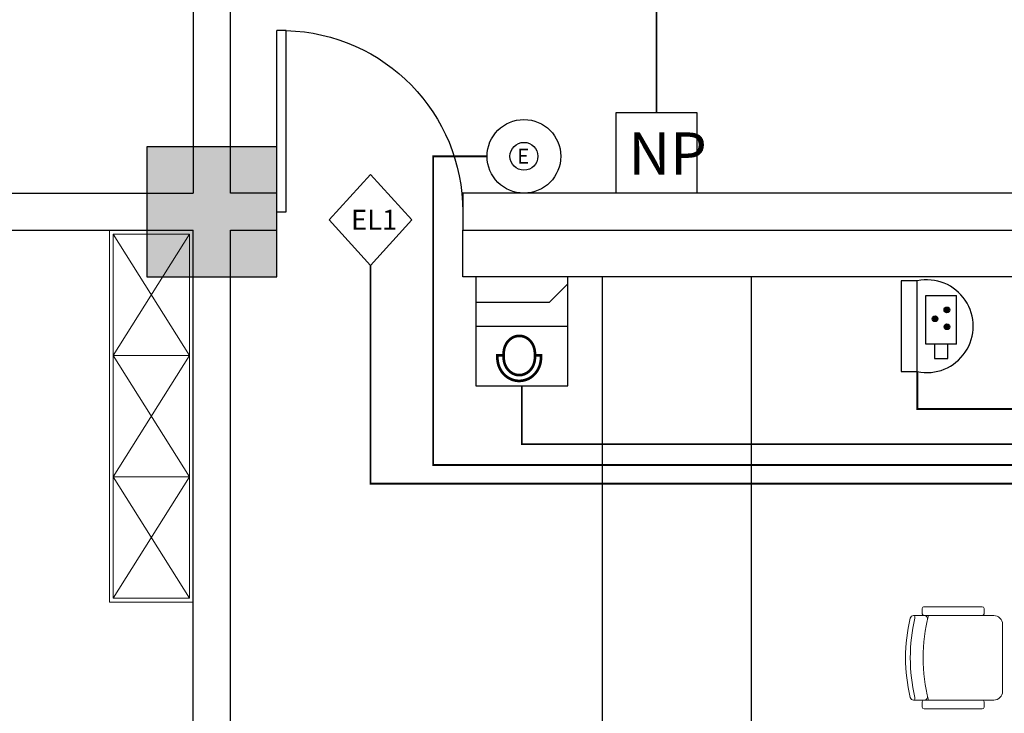
# Model space of a CAD drawing. Extents: x 54879 to 2940158, y -397704 to 823232.
# Drawn here: x 1285049 to 1290344, y 392568 to 396300 of the extents above; entities that cross this region are included whole.
import ezdxf

# ---------------------------------------------------------------- set-up
doc = ezdxf.new("R2010")
doc.units = 0
doc.header["$LTSCALE"] = 1000
doc.linetypes.add('CONTINOUS', pattern=[0])
doc.linetypes.add('DASHED', pattern=[1.75, 1, -0.75])
for name, color, linetype in [('0-需调整', 6, 'Continuous'), ('00-门禁', 4, 'Continuous'), ('01-综合布线', 6, 'Continuous'), ('04-安保监控', 40, 'Continuous'), ('05-智能一卡通', 3, 'Continuous'), ('FURN', 8, 'Continuous'), ('OS-ACS-E', 4, 'Continuous'), ('WALL', 255, 'Continuous'), ('WIRE-监控', 5, 'TG_JK'), ('WIRE-网络', 4, 'TG_PDS'), ('WIRE-通讯', 4, 'Continuous'), ('图例', 1, 'Continuous'), ('图例说明', 2, 'Continuous')]:
    doc.layers.add(name, color=color, linetype=linetype)
doc.layers.add('平面填充', color=250, linetype='Continuous', lineweight=0)
doc.layers.add('活动家具', color=8, linetype='Continuous', lineweight=13)
doc.styles.add('TG_LINETYPE', font='SIMPLEX', dxfattribs={"width": 0.8, "height": 3, "bigfont": 'HZTXT'})
doc.styles.add('TTT', font='simhei.ttf')
doc.linetypes.add('TG_JK', pattern='A,2,-0.6,["JK",TG_LINETYPE,S=0.1,R=0,X=-0.52,Y=-0.15],0', length=2.6)
doc.linetypes.add('TG_PDS', pattern='A,2,-0.6,["PDS",TG_LINETYPE,S=0.1,R=0,X=-0.52,Y=-0.15],0', length=2.6)

# ---------------------------------------------------------------- blocks, each defined once
blk = doc.blocks.new('讹误入伍')
at = {"layer": '04-安保监控'}
for p, q in [((943.269, -290.726), (943.269, -287.996)), ((943.269, -287.996), (947.627, -287.996)), ((947.627, -287.996), (947.627, -290.726)), ((943.269, -288.767), (941.994, -288.767)), ((941.994, -288.767), (941.994, -289.957)), ((941.994, -289.957), (943.269, -289.957)), ((943.269, -290.726), (947.627, -290.726))]:
    blk.add_line(p, q, dxfattribs=at)
for centre, major_axis, start_param, end_param in [((945.553, -288.816), (0.179, 0.179), 5.497787, 11.780972), ((944.832, -289.888), (-0.179, 0.179), 3.926991, 10.210176), ((946.349, -289.883), (-0.179, 0.179), 3.926991, 10.210176)]:
    blk.add_ellipse(centre, major_axis=major_axis, ratio=1, start_param=start_param, end_param=end_param, dxfattribs=at)
for points in [[(945.552, -288.563), (945.552, -288.563), (945.426, -288.598), (945.679, -288.597)], [(945.334, -288.691), (945.772, -288.689), (945.3, -288.817), (945.806, -288.816)], [(945.334, -288.943), (945.773, -288.942), (945.3, -288.817), (945.806, -288.816)], [(945.426, -288.598), (945.679, -288.597), (945.334, -288.691), (945.772, -288.689)], [(945.427, -289.036), (945.68, -289.035), (945.334, -288.943), (945.773, -288.942)], [(944.612, -289.762), (945.05, -289.761), (944.579, -289.888), (945.085, -289.887)], [(944.613, -290.015), (945.051, -290.013), (944.579, -289.888), (945.085, -289.887)], [(944.705, -289.669), (944.958, -289.668), (944.612, -289.762), (945.05, -289.761)], [(944.706, -290.107), (944.959, -290.106), (944.613, -290.015), (945.051, -290.013)], [(944.831, -289.635), (944.831, -289.635), (944.705, -289.669), (944.958, -289.668)], [(944.833, -290.141), (944.833, -290.141), (944.706, -290.107), (944.959, -290.106)], [(946.13, -289.758), (946.568, -289.756), (946.096, -289.884), (946.602, -289.883)], [(946.131, -290.01), (946.569, -290.009), (946.096, -289.884), (946.602, -289.883)], [(946.222, -289.665), (946.475, -289.664), (946.13, -289.758), (946.568, -289.756)], [(946.223, -290.103), (946.476, -290.102), (946.131, -290.01), (946.569, -290.009)], [(946.349, -289.63), (946.349, -289.63), (946.222, -289.665), (946.475, -289.664)], [(946.35, -290.136), (946.35, -290.136), (946.223, -290.103), (946.476, -290.102)]]:
    blk.add_solid(points, dxfattribs=at)
blk = doc.blocks.new('1111')
at = {"layer": '04-安保监控'}
for p, q in [((940.816, -285.783), (940.816, -287.223)), ((948.957, -285.783), (940.816, -285.783)), ((948.957, -287.223), (948.957, -285.783)), ((940.816, -287.223), (948.957, -287.223))]:
    blk.add_line(p, q, dxfattribs=at)
blk.add_ellipse((944.887, -288.08), major_axis=(2.941, 2.941), ratio=1, start_param=2.14875, end_param=5.705231, dxfattribs=at)
at = {"layer": '05-智能一卡通'}
blk.add_blockref('讹误入伍', (0, 0), dxfattribs=at)
blk = doc.blocks.new('404-彩色半球一体化摄像机')
at = {"layer": '05-智能一卡通', "xscale": 100, "yscale": 100, "zscale": 100}
blk.add_blockref('1111', (-94488.7, 28578.3), dxfattribs=at)
blk = doc.blocks.new('A$C559C5945')
at = {"layer": '01-综合布线', "ltscale": 0.015}
blk.add_lwpolyline([(0, 306.4), (306.4, 306.4), (306.4, 0), (0, 0)], close=True, dxfattribs=at)
at = {"layer": '01-综合布线', "linetype": 'DASHED', "style": 'TTT'}
blk.add_text('NP', height=160.37, dxfattribs=at).set_placement((46.8, 69.9))
blk = doc.blocks.new('海龍02298480')
at = {"layer": '活动家具', "ltscale": 1.5}
for p, q in [((-161.6, -47.4), (-217.5, -47.4)), ((-170.9, -9.5), (-170.9, -37.9)), ((151.5, 0), (-161.4, 0)), ((-161.4, -47.4), (151.5, -47.4)), ((213.4, -47.4), (-137.5, -47.4)), ((161, -37.9), (161, -9.5)), ((260.8, -455.2), (260.8, -94.8)), ((-161.6, -502.6), (-217.5, -502.6)), ((-170.9, -540.5), (-170.9, -512.1)), ((-161.4, -502.6), (151.5, -502.6)), ((213.4, -502.6), (-137.5, -502.6)), ((161, -512.1), (161, -540.5)), ((151.5, -550), (-161.4, -550))]:
    blk.add_line(p, q, dxfattribs=at)
for centre, major_axis, start_param, end_param in [((-217.5, -66.4), (13.4, -13.4), 2.356194, 3.694537), ((-250.6, -60), (28.3, -28.3), 0.735248, 1.105195), ((758.6, -275), (763, -522.1), 3.492952, 3.990372), ((-161.4, -9.5), (6.71, -6.71), 2.356194, 3.926991), ((-161.4, -37.9), (6.71, -6.71), 3.926991, 5.497787), ((-161.6, -66.4), (13.4, -13.4), 0.56245, 2.356194), ((151.5, -9.5), (6.71, -6.71), 0.785398, 2.356194), ((151.5, -37.9), (6.71, -6.71), -0.785398, 0.785398), ((213.4, -94.8), (39.1, -26.8), 0.600151, 2.170948), ((663.8, -275), (762.9, -522.3), 3.509432, 3.974341), ((689.1, -275), (762.9, -522.3), 3.509432, 3.974341), ((213.4, -455.2), (39.1, -26.8), -0.971314, 0.599482), ((-217.5, -483.6), (13.4, -13.4), 4.159445, 5.497787), ((-250.6, -490), (28.3, -28.3), 0.465601, 0.835548), ((-161.4, -512.1), (6.71, -6.71), 2.356194, 3.926991), ((-161.6, -483.6), (13.4, -13.4), -0.785398, 1.008346), ((151.5, -512.1), (6.71, -6.71), 0.785398, 2.356194), ((-161.4, -540.5), (6.71, -6.71), 3.926991, 5.497787), ((151.5, -540.5), (6.71, -6.71), -0.785398, 0.785398)]:
    blk.add_ellipse(centre, major_axis=major_axis, ratio=1, start_param=start_param, end_param=end_param, dxfattribs=at)
blk = doc.blocks.new('海龍02291956')
at = {"layer": '平面填充', "ltscale": 1.5}
for p, q in [((12.7, -543.2), (123.8, 0)), ((123.8, 0), (162.6, -7.9)), ((162.6, -7.9), (51.5, -551.2)), ((62.4, -498.2), (148.9, -75)), ((148.9, -75), (211.6, -128.2)), ((211.6, -128.2), (143.8, -459.8)), ((-140.8, -176.6), (-138.8, -162.9)), ((-126.8, -178.6), (-140.8, -176.6)), ((-138.8, -162.9), (-124.8, -164.9)), ((143.8, -459.8), (62.4, -498.2)), ((51.5, -551.2), (12.7, -543.2)), ((-191.7, -637.3), (-184, -599.3)), ((-184, -599.3), (-117.6, -612.9)), ((-139.1, -624.2), (-158.6, -644.1)), ((-150.8, -606.1), (-139.1, -624.2)), ((-117.6, -612.9), (-125.4, -650.9)), ((-125.4, -650.9), (-191.7, -637.3))]:
    blk.add_line(p, q, dxfattribs=at)
for points in [[(-211.6, -374.7), (-159.5, -19.5), (-49.8, -35.5), (-101.9, -390.7)], [(-152.1, -60.9), (-150.3, -48.3), (-138.6, -50), (-140.5, -62.6)], [(-149.9, -45.9), (-148.1, -33.2), (-122.5, -37), (-124.3, -49.6)], [(-138.1, -63), (-136.3, -50.3), (-124.7, -52), (-126.5, -64.7)], [(-124.1, -65), (-122.3, -52.4), (-110.7, -54.1), (-112.5, -66.7)], [(-121.9, -50), (-120.1, -37.3), (-94.5, -41), (-96.3, -53.7)], [(-93.9, -54), (-92.1, -41.4), (-80.5, -43.1), (-82.3, -55.7)], [(-82.6, -101.8), (-74.2, -44), (-62.6, -45.7), (-71, -103.5)], [(-160.2, -113.4), (-158.3, -100.7), (-146.7, -102.4), (-148.6, -115.1)], [(-156.5, -91.1), (-152.4, -63.3), (-140.8, -65), (-144.9, -92.7)], [(-142.5, -93.1), (-140.6, -80.4), (-129, -82.1), (-130.9, -94.8)], [(-140.3, -78), (-138.5, -65.4), (-126.8, -67.1), (-128.7, -79.7)], [(-128.5, -95.1), (-126.7, -82.5), (-115, -84.2), (-116.9, -96.8)], [(-126.3, -80.1), (-124.5, -67.4), (-112.9, -69.1), (-114.7, -81.8)], [(-114.5, -97.2), (-112.7, -84.5), (-101.1, -86.2), (-102.9, -98.9)], [(-112.3, -82.1), (-110.5, -69.5), (-98.9, -71.1), (-100.7, -83.8)], [(-110.1, -67.1), (-108.3, -54.4), (-96.7, -56.1), (-98.5, -68.8)], [(-100.5, -99.2), (-98.7, -86.5), (-87.1, -88.2), (-88.9, -100.9)], [(-98.3, -84.2), (-96.5, -71.5), (-84.9, -73.2), (-86.7, -85.8)], [(-96.1, -69.1), (-94.3, -56.4), (-82.7, -58.1), (-84.5, -70.8)], [(-169.3, -175.7), (-166.8, -158.8), (-155.2, -160.5), (-157.6, -177.4)], [(-164.6, -143.5), (-162.7, -130.8), (-151.1, -132.5), (-152.9, -145.2)], [(-162.4, -128.4), (-160.5, -115.8), (-148.9, -117.5), (-150.8, -130.1)], [(-148.4, -130.5), (-146.5, -117.8), (-134.9, -119.5), (-136.8, -132.2)], [(-122.6, -149.6), (-120.7, -136.9), (-109.1, -138.6), (-111, -151.3)], [(-120.4, -134.6), (-118.5, -121.9), (-106.9, -123.6), (-108.8, -136.2)], [(-118.2, -119.5), (-116.4, -106.8), (-104.7, -108.5), (-106.6, -121.2)], [(-108.6, -151.6), (-106.7, -139), (-95.1, -140.7), (-97, -153.3)], [(-106.4, -136.6), (-104.6, -123.9), (-92.9, -125.6), (-94.8, -138.3)], [(-104.2, -121.5), (-102.4, -108.9), (-90.8, -110.6), (-92.6, -123.2)], [(-90.7, -154.2), (-88.9, -141.6), (-77.3, -143.3), (-79.1, -155.9)], [(-88.5, -139.2), (-86.7, -126.5), (-75.1, -128.2), (-76.9, -140.9)], [(-86.3, -124.1), (-84.5, -111.5), (-72.9, -113.2), (-74.7, -125.8)], [(-190.5, -322), (-173.4, -203.9), (-161.8, -205.6), (-178.9, -323.6)], [(-173, -201.5), (-170.7, -185.7), (-159.1, -187.4), (-161.4, -203.2)], [(-161.2, -218.6), (-159.4, -206), (-147.8, -207.7), (-149.6, -220.3)], [(-159, -203.6), (-157.2, -190.9), (-145.6, -192.6), (-147.4, -205.3)], [(-156.8, -188.5), (-152.8, -160.8), (-141.2, -162.5), (-145.2, -190.2)], [(-147.2, -220.7), (-145.4, -208), (-133.8, -209.7), (-135.6, -222.4)], [(-145, -205.6), (-143.2, -193), (-131.6, -194.7), (-133.4, -207.3)], [(-142.8, -190.6), (-141, -177.9), (-129.4, -179.6), (-131.2, -192.3)], [(-133.2, -222.7), (-131.4, -210.1), (-119.8, -211.7), (-121.6, -224.4)], [(-131, -207.7), (-129.2, -195), (-117.6, -196.7), (-119.4, -209.3)], [(-117, -209.7), (-115.2, -197), (-103.6, -198.7), (-105.4, -211.4)], [(-114.9, -194.6), (-113, -182), (-101.4, -183.7), (-103.2, -196.3)], [(-112.7, -179.6), (-110.8, -166.9), (-99.2, -168.6), (-101.1, -181.3)], [(-99.2, -212.3), (-97.3, -199.6), (-85.7, -201.3), (-87.5, -214)], [(-97, -197.2), (-95.1, -184.6), (-83.5, -186.3), (-85.4, -198.9)], [(-94.8, -182.2), (-92.9, -169.5), (-81.3, -171.2), (-83.2, -183.9)], [(-167.8, -263.8), (-165.9, -251.1), (-154.3, -252.8), (-156.2, -265.5)], [(-165.6, -248.7), (-163.8, -236.1), (-152.1, -237.8), (-154, -250.4)], [(-163.4, -233.7), (-161.6, -221), (-150, -222.7), (-151.8, -235.4)], [(-153.8, -265.8), (-152, -253.2), (-140.3, -254.9), (-142.2, -267.5)], [(-151.6, -250.8), (-149.8, -238.1), (-138.2, -239.8), (-140, -252.5)], [(-149.4, -235.7), (-147.6, -223.1), (-136, -224.8), (-137.8, -237.4)], [(-139.8, -267.9), (-138, -255.2), (-126.4, -256.9), (-128.2, -269.6)], [(-137.6, -252.8), (-135.8, -240.2), (-124.2, -241.8), (-126, -254.5)], [(-135.4, -237.8), (-133.6, -225.1), (-122, -226.8), (-123.8, -239.5)], [(-125.8, -269.9), (-124, -257.2), (-112.4, -258.9), (-114.2, -271.6)], [(-123.6, -254.9), (-121.8, -242.2), (-110.2, -243.9), (-112, -256.5)], [(-121.4, -239.8), (-119.6, -227.1), (-108, -228.8), (-109.8, -241.5)], [(-119.2, -224.7), (-117.4, -212.1), (-105.8, -213.8), (-107.6, -226.4)], [(-108.6, -276.9), (-106.7, -264.3), (-95.1, -266), (-97, -278.6)], [(-106.4, -261.9), (-104.5, -249.2), (-92.9, -250.9), (-94.8, -263.6)], [(-104.2, -246.8), (-102.3, -234.2), (-90.7, -235.9), (-92.6, -248.5)], [(-101.3, -227.3), (-99.5, -214.7), (-87.9, -216.4), (-89.7, -229)], [(-176.6, -324), (-174.7, -311.3), (-163.1, -313), (-165, -325.7)], [(-174.4, -308.9), (-172.5, -296.3), (-160.9, -298), (-162.8, -310.6)], [(-172.2, -293.9), (-170.3, -281.2), (-158.7, -282.9), (-160.6, -295.6)], [(-170, -278.8), (-168.1, -266.2), (-156.5, -267.9), (-158.4, -280.5)], [(-162.6, -326), (-160.7, -313.4), (-149.1, -315.1), (-151, -327.7)], [(-160.4, -311), (-158.5, -298.3), (-146.9, -300), (-148.8, -312.7)], [(-158.2, -295.9), (-156.3, -283.3), (-144.7, -285), (-146.6, -297.6)], [(-156, -280.9), (-154.1, -268.2), (-142.5, -269.9), (-144.4, -282.6)], [(-148.6, -328.1), (-146.7, -315.4), (-135.1, -317.1), (-137, -329.8)], [(-146.4, -313), (-144.5, -300.4), (-132.9, -302.1), (-134.8, -314.7)], [(-144.2, -298), (-142.3, -285.3), (-130.7, -287), (-132.6, -299.7)], [(-142, -282.9), (-140.2, -270.3), (-128.5, -272), (-130.4, -284.6)], [(-134.6, -330.1), (-132.7, -317.5), (-121.1, -319.1), (-123, -331.8)], [(-132.4, -315.1), (-130.5, -302.4), (-118.9, -304.1), (-120.8, -316.7)], [(-130.2, -300), (-128.4, -287.4), (-116.7, -289), (-118.6, -301.7)], [(-128, -285), (-126.2, -272.3), (-114.6, -274), (-116.4, -286.6)], [(-116, -327.6), (-114.1, -315), (-102.5, -316.7), (-104.4, -329.3)], [(-113.8, -312.6), (-111.9, -299.9), (-100.3, -301.6), (-102.2, -314.3)], [(-110.8, -292), (-108.9, -279.3), (-97.3, -281), (-99.2, -293.7)], [(-197.1, -367.1), (-194.9, -351.5), (-183.2, -353.2), (-185.5, -368.8)], [(-193.2, -340.4), (-190.9, -324.4), (-179.3, -326), (-181.6, -342.1)], [(-183.1, -369.2), (-179.1, -341.4), (-167.5, -343.1), (-171.5, -370.8)], [(-178.8, -339), (-176.9, -326.4), (-165.3, -328.1), (-167.1, -340.7)], [(-169.1, -371.2), (-167.3, -358.5), (-155.7, -360.2), (-157.5, -372.9)], [(-167, -356.1), (-165.1, -343.5), (-153.5, -345.2), (-155.3, -357.8)], [(-164.8, -341.1), (-162.9, -328.4), (-151.3, -330.1), (-153.2, -342.8)], [(-155.2, -373.2), (-153.3, -360.6), (-141.7, -362.3), (-143.5, -374.9)], [(-153, -358.2), (-151.1, -345.5), (-139.5, -347.2), (-141.4, -359.9)], [(-150.8, -343.1), (-148.9, -330.5), (-137.3, -332.2), (-139.2, -344.8)], [(-141.2, -375.3), (-139.3, -362.6), (-127.7, -364.3), (-129.6, -377)], [(-139, -360.2), (-137.1, -347.6), (-125.5, -349.2), (-127.4, -361.9)], [(-136.8, -345.2), (-134.9, -332.5), (-123.3, -334.2), (-125.2, -346.9)], [(-123.3, -378), (-121.5, -365.4), (-109.8, -367.1), (-111.7, -379.7)], [(-120.3, -357.8), (-118.5, -345.1), (-106.9, -346.8), (-108.7, -359.4)], [(-118.2, -342.7), (-116.3, -330), (-104.7, -331.7), (-106.5, -344.4)]]:
    blk.add_lwpolyline(points, close=True, dxfattribs=at)
for points in [[(-124.8, -164.9), (-113.2, -166.6), (-117.2, -194.3), (-128.8, -192.6)], [(-128.8, -192.6), (-126.8, -178.6)]]:
    blk.add_lwpolyline(points, dxfattribs=at)
blk.add_open_spline([(103.1, -479), (101.6, -508), (98.1, -573.9), (3.9, -612.6), (-73.9, -645.8), (-120.9, -630.2), (-139.1, -624.2)], degree=3, knots=[0, 0, 0, 0, 101.259778, 229.896841, 339.95357, 409.997335, 409.997335, 409.997335, 409.997335], dxfattribs=at)
blk = doc.blocks.new('办公桌')
at = {"layer": '平面填充'}
for p, q in [((380, -720), (20, -1380)), ((380, -1380), (20, -720))]:
    blk.add_line(p, q, dxfattribs=at)
at = {"layer": '平面填充', "ltscale": 10}
blk.add_lwpolyline([(628.1, -680), (20, -680), (20, -20), (1380, -20), (1380, -680), (20, -680)], dxfattribs=at)
at = {"layer": '平面填充'}
blk.add_lwpolyline([(380, -1380), (20, -1380), (20, -720), (380, -720)], close=True, dxfattribs=at)
at = {"layer": '活动家具'}
blk.add_lwpolyline([(605.2, -700), (0, -700), (0, 0), (1400, 0), (1400, -700), (400, -700)], dxfattribs=at)
blk.add_lwpolyline([(400, -1400), (0, -1400), (0, -700), (400, -700)], close=True, dxfattribs=at)
at = {"layer": '活动家具', "rotation": 90.00000000000001}
blk.add_blockref('海龍02291956', (559.3, -349.3), dxfattribs=at)
at = {"layer": '活动家具', "xscale": -1, "rotation": 270}
blk.add_blockref('海龍02298480', (1174.9, -1058.1), dxfattribs=at)
blk = doc.blocks.new('海龍03176317')
at = {"layer": '平面填充'}
blk.add_circle((0, -225), 205, dxfattribs=at)
at = {"layer": '活动家具'}
blk.add_circle((0, -225), 225, dxfattribs=at)
blk = doc.blocks.new('海龍03011165')
at = {"layer": 'WALL', "rotation": 270}
blk.add_blockref('办公桌', (0, -1465.8), dxfattribs=at)
at = {"layer": 'WALL', "xscale": -1, "rotation": 90}
blk.add_blockref('办公桌', (0, -1465.8), dxfattribs=at)
at = {"layer": '活动家具'}
for p in [(-416.1, -115.8), (383.9, -115.8)]:
    blk.add_blockref('海龍03176317', p, dxfattribs=at)
blk = doc.blocks.new('柜子_0319174990')
at = {"layer": '活动家具', "color": 251}
for p, q in [((20, -673.3), (430, -20)), ((430, -673.3), (20, -20)), ((20, -1326.7), (430, -673.3)), ((430, -1326.7), (20, -673.3)), ((20, -673.3), (430, -673.3)), ((20, -1980), (430, -1326.7)), ((430, -1980), (20, -1326.7)), ((20, -1326.7), (430, -1326.7))]:
    blk.add_line(p, q, dxfattribs=at)
at = {"layer": '活动家具'}
blk.add_lwpolyline([(0, -2000), (0, 0), (450, 0), (450, -2000)], close=True, dxfattribs=at)
at = {"layer": '活动家具', "color": 251}
blk.add_lwpolyline([(20, -1980), (20, -20), (430, -20), (430, -1980)], close=True, dxfattribs=at)
blk = doc.blocks.new('A$Cb900bc80')
at = {"layer": 'FURN'}
blk.add_hatch(color=256, dxfattribs=at).paths.add_polyline_path([(54570, 51928.3), (54570, 52628.3), (53870, 52628.3), (53870, 51928.3)])
for p, q in [((54120, 54578.3), (54120, 52378.3)), ((54320, 52378.3), (54320, 54578.3)), ((50320, 52378.3), (54120, 52378.3)), ((54570, 52378.3), (54320, 52378.3)), ((54570, 52178.3), (54570, 52378.3)), ((59120, 52378.3), (55570, 52378.3)), ((55570, 52378.3), (55570, 52178.3)), ((50220, 52178.3), (54120, 52178.3)), ((54120, 48578.3), (54120, 52178.3)), ((54320, 52178.3), (54570, 52178.3)), ((54320, 48478.3), (54320, 52178.3)), ((55570, 52178.3), (59220, 52178.3)), ((56320, 51928.3), (56320, 48578.3)), ((57120, 51928.3), (57120, 48978.3))]:
    blk.add_line(p, q, dxfattribs=at)
at = {"layer": 'FURN', "extrusion": (0, 0, -1)}
for p, q in [((54620, 53253.3), (54570, 53253.3)), ((54570, 52278.3), (54570, 53253.3)), ((54620, 52278.3), (54620, 53253.3)), ((54570, 52278.3), (54620, 52278.3))]:
    blk.add_line(p, q, dxfattribs=at)
at = {"layer": 'FURN'}
blk.add_lwpolyline([(54570, 51928.3), (54570, 52628.3), (53870, 52628.3), (53870, 51928.3)], close=True, dxfattribs=at)
blk.add_lwpolyline([(58870, 51928.3), (55570, 51928.3), (55570, 52178.3)], dxfattribs=at)
at = {"layer": 'FURN', "extrusion": (0, 0, -1)}
blk.add_arc((-54595, 52278.3), 975, 91.4693, 180, dxfattribs=at)
at = {"layer": 'FURN'}
blk.add_blockref('柜子_0319174990', (53670, 52178.3), dxfattribs=at)
at = {"layer": 'FURN', "rotation": 180}
blk.add_blockref('海龍03011165', (59270, 47512.5), dxfattribs=at)
blk = doc.blocks.new('A$C533F1606')
at = {"layer": 'OS-ACS-E', "color": 4}
for p, q in [((-357.4, -329.1), (-357.4, 329.1)), ((-182.8, 329.1), (-182.8, -197.4)), ((-182.8, -197.4), (-51.2, -329.1))]:
    blk.add_line(p, q, dxfattribs=at)
at = {"layer": 'OS-ACS-E', "color": 5}
for p, q in [((-579.6, 175.4), (-564.8, 175.4)), ((-564.8, 130.4), (-564.8, 175.4)), ((-550, 130.4), (-579.6, 130.4)), ((-550, -93.3), (-579.6, -93.3)), ((-579.6, -136.8), (-564.8, -136.8)), ((-564.8, -136.8), (-564.8, -93.3))]:
    blk.add_line(p, q, dxfattribs=at)
at = {"layer": 'OS-ACS-E', "color": 4}
blk.add_lwpolyline([(-782.8, 329.1), (-782.8, -329.1), (0, -329.1), (0, 329.1)], close=True, dxfattribs=at)
at = {"layer": 'OS-ACS-E', "color": 5, "const_width": 19.2}
for points in [[(-579.8, -136.8), (-589.3, -136.6), (-595.6, -136.2), (-603.2, -135.5), (-612.6, -134), (-622.2, -132), (-630.3, -129.9), (-639.5, -127), (-650.7, -122.6), (-660, -118.2), (-668.3, -113.7), (-678, -107.7), (-689, -99.5), (-698.5, -91.2), (-704.5, -85.3), (-710.3, -78.8), (-715.7, -72.3), (-721.7, -63.9), (-727.3, -54.9), (-731.9, -46.2), (-736.9, -34.6), (-740.5, -24.3), (-743, -15.1), (-745.3, -3.5), (-746.2, 3.3), (-747, 13.3), (-747.1, 22.3), (-746.8, 29.4), (-746.2, 35.4), (-745.6, 40.5), (-745, 44), (-744, 49.5), (-742.9, 54.3), (-741.4, 59.9), (-739.4, 66.5), (-737.9, 70.8), (-735.7, 76.3), (-734, 80.3), (-731.4, 85.7), (-728.6, 91.2), (-724.7, 97.8), (-721.8, 102.4), (-718.7, 106.8), (-716.2, 110.2), (-713.8, 113.3), (-711, 116.7), (-707.8, 120.3), (-704.7, 123.7), (-699.8, 128.6), (-694.5, 133.5), (-691.7, 135.9), (-688, 138.9), (-684.9, 141.4), (-680.6, 144.5), (-675.8, 147.7), (-668.8, 152), (-663, 155.3), (-655.2, 159.1), (-649.8, 161.6), (-645.9, 163.2), (-640.3, 165.3), (-633.8, 167.5), (-627.8, 169.2), (-621.7, 170.8), (-616.2, 172), (-609.5, 173.2), (-603.8, 174), (-598.8, 174.6), (-594.2, 175), (-589.7, 175.2), (-585.3, 175.4), (-581.8, 175.4), (-577.9, 175.4)], [(-564.8, 130.4), (-564.8, 175.4), (-579.6, 175.4)], [(-579.8, -136.8), (-564.8, -136.8), (-564.8, -107.9)]]:
    blk.add_lwpolyline(points, dxfattribs=at)
blk.add_lwpolyline([(-564.8, -93.3), (-550, -93.3, 0.018296), (-539.6, -92.9, 0.020571), (-528.1, -91.6, 0.016157), (-519.2, -89.9, 0.016938), (-510.1, -87.5, 0.013296), (-503.2, -85.3, 0.017744), (-494.3, -81.8, 0.018102), (-485.8, -77.7, 0.023336), (-475.4, -71.6, 0.020442), (-467.1, -65.7, 0.019898), (-459.7, -59.5, 0.029375), (-450.1, -49.6, 0.020467), (-444.4, -42.4, 0.019947), (-439.5, -35.1, 0.02634), (-434.1, -25.3, 0.022765), (-430.4, -16.5, 0.022064), (-427.6, -7.9, 0.017561), (-426, -1, 0.018849), (-424.8, 6.4, 0.026674), (-424, 17, 0.024065), (-424.3, 26.6, 0.017492), (-425.1, 33.5, 0.02218), (-426.9, 42.2, 0.016706), (-428.7, 48.8, 0.021772), (-431.8, 57.2, 0.033748), (-438.1, 70, 0.027307), (-444.7, 80, 0.037487), (-455.8, 92.9, 0.023669), (-464.4, 100.6, 0.024636), (-474, 107.8, 0.022056), (-483.8, 113.7, 0.019355), (-492.7, 118.2, 0.016885), (-501.2, 121.7, 0.019662), (-511.2, 125, 0.017314), (-520.8, 127.4, 0.017657), (-530.2, 129, 0.016334), (-539.7, 130, 0.018628), (-550, 130.4, -0.000473), (-560.3, 130.4, 0.000473), (-570, 130.4, -0.000473), (-579.6, 130.4, 0.019349), (-590.3, 130, 0.017701), (-600.5, 128.9, 0.017609), (-609.9, 127.1, 0.019734), (-620.7, 124.3, 0.015457), (-628.4, 121.7, 0.016381), (-636.8, 118.2, 0.018896), (-645.4, 113.9, 0.014609), (-652.1, 110, 0.018347), (-659.6, 105, 0.018027), (-666.7, 99.4, 0.019185), (-673.3, 93.3, 0.02609), (-681.5, 84.2, 0.027268), (-688.6, 74.6, 0.02826), (-694.7, 63.9, 0.01768), (-697.7, 57.4, 0.029838), (-701.8, 45.5, 0.036888), (-704.7, 31.3, 0.031327), (-705.5, 18.6, 0.021523), (-705.2, 10.3, 0.027816), (-703.6, -1, 0.027819), (-700.9, -11.6, 0.017928), (-698.3, -18.8, 0.026287), (-693.8, -28.6, 0.021193), (-689, -36.8, 0.017157), (-684.9, -42.7, 0.024162), (-677.8, -51.5, 0.028789), (-668.4, -60.7, 0.018477), (-661.1, -66.7, 0.021383), (-652.7, -72.5, 0.017608), (-644.5, -77.3, 0.01682), (-637, -81, 0.019066), (-627.1, -85, 0.016635), (-618.9, -87.7, 0.011999), (-612, -89.5, 0.019213), (-601.9, -91.5, 0.012912), (-594.3, -92.5, 0.016735), (-585.3, -93.2, 0.009175), (-579.6, -93.3, 0.000862), (-564.8, -93.3), (-564.8, -122.6, 56.791434)], format="xyb", dxfattribs=at)
at = {"layer": 'OS-ACS-E', "color": 5}
for centre, major_axis, ratio, start_param, end_param in [((-581.8, 19.3), (-165.3, 0), 0.944189, 4.700094, 7.866276), ((-579.6, 18.6), (-125.9, 0), 0.88811, 4.712389, 7.853982), ((-550, 18.6), (125.9, 0), 0.88811, 4.712389, 7.853982)]:
    blk.add_ellipse(centre, major_axis=major_axis, ratio=ratio, start_param=start_param, end_param=end_param, dxfattribs=at)
for p in [(-563.8, 175.3), (-747.1, 19.3), (-424, 19.3), (-564.8, -136.8)]:
    blk.add_point(p, dxfattribs=at)
blk = doc.blocks.new('A$C7ebb600a')
at = {"layer": '00-门禁', "xscale": 0.75, "yscale": 0.75, "zscale": 0.75, "rotation": 89.99999999999999}
blk.add_blockref('A$C533F1606', (246.8, 587.1), dxfattribs=at)
blk = doc.blocks.new('A$C1EA10DF4')
at = {"layer": '05-智能一卡通', "linetype": 'CONTINOUS'}
for p, q in [((0, 244.9), (222.6, 489.8)), ((445.2, 244.9), (222.6, 489.8)), ((0, 244.9), (222.6, 0)), ((445.2, 244.9), (222.6, 0))]:
    blk.add_line(p, q, dxfattribs=at)
at = {"layer": '图例', "style": 'TTT'}
blk.add_text('EL1', height=108, dxfattribs=at).set_placement((117.3, 192))
blk = doc.blocks.new('504-出门电锁按钮')
at = {"layer": '05-智能一卡通'}
for radius in [366.9, 139]:
    blk.add_circle((67.6, 74.2), radius, dxfattribs=at)
at = {"layer": '图例', "style": 'TTT'}
blk.add_text('E', height=150, dxfattribs=at).set_placement((0, 0))

msp = doc.modelspace()

# ---------------------------------------------------------------- linework, layer by layer
at = {"layer": 'WIRE-监控', "linetype": 'TG_JK', "ltscale": 0.3, "const_width": 10}
msp.add_lwpolyline([(1289875.9, 394406.3), (1289875.9, 394205.3), (1300702.4, 394205.3)], dxfattribs=at)
at = {"layer": 'WIRE-网络', "linetype": 'TG_PDS', "ltscale": 0.2, "const_width": 10}
msp.add_lwpolyline([(1288473.9, 395801), (1288473.9, 400395.5)], dxfattribs=at)
at = {"layer": '图例说明', "const_width": 10}
for points in [[(1287562.5, 395564.6), (1287272.6, 395564.6), (1287272.6, 393903.5), (1300716.1, 393903.5)], [(1286935.7, 394977.1), (1286935.7, 393803), (1300702.4, 393803)], [(1287749.6, 394329.4), (1287749.6, 394015.7), (1300702.4, 394015.7)]]:
    msp.add_lwpolyline(points, dxfattribs=at)

# ---------------------------------------------------------------- block references
at = {"layer": '0-需调整', "color": 2}
msp.add_blockref('A$Cb900bc80', (1231862, 342988.1), dxfattribs=at)
at = {"layer": 'WIRE-通讯'}
msp.add_blockref('A$C7ebb600a', (1287502.8, 394329.4), dxfattribs=at)
at = {"layer": '图例', "ltscale": 0.05, "xscale": 0.5400000013411046, "yscale": 0.5400000013411046, "zscale": 0.5400000013411046}
msp.add_blockref('504-出门电锁按钮', (1287724.1, 395524.5), dxfattribs=at)
at = {"layer": '图例', "ltscale": 0.05, "xscale": 0.6000000014901161, "yscale": 0.6000000014901161, "zscale": 0.6000000014901161, "rotation": 89.99999999999999}
msp.add_blockref('404-彩色半球一体化摄像机', (1289789.5, 394650.5), dxfattribs=at)
at = {"layer": '图例说明', "color": 1, "xscale": 1.4184, "yscale": 1.4184, "zscale": 1.4184}
msp.add_blockref('A$C559C5945', (1288256.7, 395366.5), dxfattribs=at)
at = {"layer": '图例说明'}
msp.add_blockref('A$C1EA10DF4', (1286713.1, 394977.1), dxfattribs=at)

doc.saveas('drawing.dxf')
